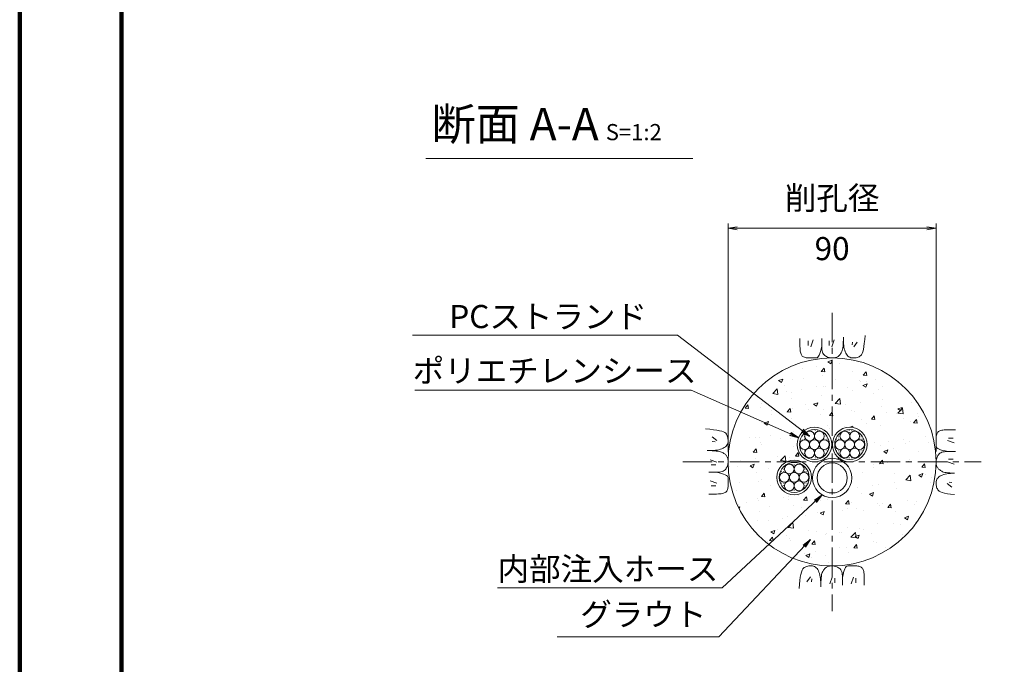
# Model space of a CAD drawing. Units: millimetres. Extents: x 0 to 1162, y 0 to 594.
# Drawn here: x 0 to 213, y 260 to 399 of the extents above; entities that cross this region are included whole.
import ezdxf
from ezdxf.enums import TextEntityAlignment as Align

# ---------------------------------------------------------------- set-up
doc = ezdxf.new("R2010")
doc.units = ezdxf.units.MM
doc.linetypes.add('CENTER', pattern=[101.6, 63.5, -12.7, 12.7, -12.7])
for name, color, linetype, lineweight in [('C-TTL', 2, 'Continuous', 140), ('D-BMK', 2, 'CENTER', 13), ('D-BYP', 5, 'Continuous', 13), ('D-STR-DIM', 7, 'Continuous', 13), ('D-STR-HTXT', 7, 'Continuous', 13), ('D-STR-MTXT', 7, 'Continuous', 13), ('D-STR-STR1', 1, 'Continuous', 18), ('D-STR-STR5', 6, 'Continuous', 13), ('D-STR-STR6', 4, 'Continuous', 18)]:
    doc.layers.add(name, color=color, linetype=linetype, lineweight=lineweight)
doc.styles.add('MSG', font='txt')
doc.styles.add('YOKO_GOTHIC', font='txt')
doc.dimstyles.new('DIM5', dxfattribs={"dimscale": 0, "dimtxt": 3.5, "dimasz": 1, "dimexe": 0.5, "dimexo": 0.5, "dimgap": 0.5, "dimtad": 1, "dimdec": 0, "dimlfac": 5, "dimzin": 0, "dimdsep": 46, "dimtxsty": 'MSG', "dimblk": 'kp5-3mk _OPEN', "dimcen": 0.09, "dimclrd": 256, "dimclre": 256, "dimadec": 0, "dimazin": 0, "dimtfac": 1, "dimtdec": 0, "dimtmove": 2, "dimatfit": 3, "dimldrblk": 'kp5-3mk _OPEN', "dimfxl": 1, "dimtolj": 1, "dimtzin": 0, "dimlwd": -1, "dimlwe": -1, "dimarcsym": 0})

# ---------------------------------------------------------------- blocks, each defined once
blk = doc.blocks.new('kp5-3mk _OPEN')
at = {"color": 0, "linetype": 'ByBlock', "lineweight": -2}
for p, q in [((-1, 0.166667), (0, 0)), ((-1, -0.166667), (0, 0)), ((0, 0), (-1, 0))]:
    blk.add_line(p, q, dxfattribs=at)
blk = doc.blocks.new('kp5-3mk hose')
at = {"layer": 'D-STR-STR1'}
for radius in [4.25, 3.25]:
    blk.add_circle((175.76, 299.35), radius, dxfattribs=at)
blk = doc.blocks.new('kp5-3mk sec-wire-un+sh')
at = {"layer": 'D-STR-STR1'}
h = blk.add_hatch(dxfattribs=at)
h.set_pattern_fill('ACAD_ISO07W100', color=256, scale=0.1)
h.paths.add_polyline_path([(189.92, 310.72, 1), (183.42, 310.72, 1)])
h.paths.add_polyline_path([(188.26, 309.8, -0.267949), (188.79, 308.88, -1), (186.67, 308.88, -1), (184.56, 308.88, -0.267949), (185.09, 309.8, -0.57735), (183.5, 310.72, -0.57735), (185.09, 311.63, -0.267949), (184.56, 312.55, -1), (186.67, 312.55, -1), (188.79, 312.55, -0.267949), (188.26, 311.63, -0.57735), (189.85, 310.72, -0.57735)], flags=16)
h.paths.add_polyline_path([(185.62, 310.72, -1), (187.73, 310.72, -1)], flags=0)
at = {"layer": 'D-STR-STR5'}
for centre in [(185.62, 312.55), (187.73, 312.55), (184.56, 310.72), (186.67, 310.72), (188.79, 310.72), (185.62, 308.88), (187.73, 308.88)]:
    blk.add_circle(centre, 1.06, dxfattribs=at)
at = {"layer": 'D-STR-STR6'}
for radius in [3.75, 3.25]:
    blk.add_circle((186.67, 310.72), radius, dxfattribs=at)

msp = doc.modelspace()

# ---------------------------------------------------------------- hatches: boundary and pattern name
at = {"layer": 'D-BYP'}
h = msp.add_hatch(dxfattribs=at)
h.set_pattern_fill('AR-CONC', color=256, scale=0.05)
h.paths.add_polyline_path([(153.261, 303.602, 1), (198.261, 303.602, 1)])
h.paths.add_polyline_path([(175.698, 307.352, -1), (168.198, 307.352, -1)], flags=16)
h.paths.add_polyline_path([(175.198, 307.352, -1), (168.698, 307.352, -1)], flags=0)
h.paths.add_polyline_path([(174.064, 309.185, -0.2679492), (173.535, 308.268, -0.5773503), (175.123, 307.352, -0.5773503), (173.535, 306.435, -0.2679492), (174.064, 305.519, -1), (171.948, 305.519, -1), (169.831, 305.519, -0.2679492), (170.36, 306.435, -0.5773503), (168.773, 307.352, -0.5773503), (170.36, 308.268, -0.2679492), (169.831, 309.185, -1), (171.948, 309.185, -1)], flags=0)
h.paths.add_polyline_path([(183.325, 307.352, -1), (175.825, 307.352, -1)], flags=16)
h.paths.add_polyline_path([(182.825, 307.352, -1), (176.325, 307.352, -1)], flags=0)
h.paths.add_polyline_path([(179.575, 309.185, -1), (181.691, 309.185, -0.2679492), (181.162, 308.268, -0.5773503), (182.75, 307.352, -0.5773503), (181.162, 306.435, -0.2679492), (181.691, 305.519, -1), (179.575, 305.519, -1), (177.458, 305.519, -0.2679492), (177.987, 306.435, -0.5773503), (176.4, 307.352, -0.5773503), (177.987, 308.268, -0.2679492), (177.458, 309.185, -1)], flags=0)
h.paths.add_polyline_path([(173.006, 307.352, -1), (170.889, 307.352, -1)], flags=0)
h.paths.add_polyline_path([(180.633, 307.352, -1), (178.516, 307.352, -1)], flags=0)
h.paths.add_polyline_path([(180.028, 300.129, -1), (171.528, 300.129, -1)], flags=16)
h.paths.add_polyline_path([(179.028, 300.129, -1), (172.528, 300.129, -1)], flags=0)
h.paths.add_polyline_path([(171.318, 300.248, -1), (163.818, 300.248, -1)], flags=16)
h.paths.add_polyline_path([(170.818, 300.248, -1), (164.318, 300.248, -1)], flags=0)
h.paths.add_polyline_path([(169.685, 302.081, -0.2679492), (169.155, 301.164, -0.5773503), (170.743, 300.248, -0.5773503), (169.155, 299.331, -0.2679492), (169.685, 298.415, -1), (167.568, 298.415, -1), (165.451, 298.415, -0.2679492), (165.98, 299.331, -0.5773503), (164.393, 300.248, -0.5773503), (165.98, 301.164, -0.2679492), (165.451, 302.081, -1), (167.568, 302.081, -1)], flags=0)
h.paths.add_polyline_path([(168.626, 300.248, -1), (166.51, 300.248, -1)], flags=0)

# ---------------------------------------------------------------- linework, layer by layer
at = {"layer": 'C-TTL'}
msp.add_line((22, 22), (22, 572), dxfattribs=at)
msp.add_lwpolyline([(0, 0), (841, 0), (841, 594), (0, 594)], close=True, dxfattribs=at)
at = {"layer": 'D-BMK', "ltscale": 0.1}
for p, q in [((175.761, 335.884), (175.761, 271.319)), ((143.479, 303.602), (208.044, 303.602))]:
    msp.add_line(p, q, dxfattribs=at)
at = {"layer": 'D-BYP', "ltscale": 0.05}
for p, q in [((168.815, 330.287), (168.814, 329.351)), ((173.511, 330.287), (173.509, 328.62)), ((178.201, 330.064), (178.207, 330.636)), ((178.206, 330.288), (178.206, 330.268)), ((178.206, 330.268), (178.206, 330.249)), ((178.206, 330.249), (178.206, 330.151)), ((182.825, 330.062), (182.902, 330.978)), ((168.814, 329.351), (168.814, 328.618)), ((168.814, 328.618), (168.82, 328.145)), ((168.82, 328.145), (168.838, 327.851)), ((170.596, 329.787), (170.596, 328.785)), ((171.66, 330.006), (171.159, 328.534)), ((173.388, 328.031), (173.509, 328.62)), ((173.509, 328.62), (173.52, 328.261)), ((173.52, 328.261), (173.553, 327.934)), ((175.15, 329.787), (175.15, 328.785)), ((176.215, 330.006), (175.714, 328.534)), ((178.02, 327.984), (178.076, 328.297)), ((178.076, 328.297), (178.123, 328.661)), ((178.123, 328.661), (178.159, 329.076)), ((178.159, 329.076), (178.185, 329.544)), ((178.185, 329.544), (178.201, 330.064)), ((178.206, 330.151), (178.206, 330.106)), ((178.206, 330.106), (178.214, 329.653)), ((178.214, 329.653), (178.238, 329.224)), ((178.238, 329.224), (178.278, 328.821)), ((178.278, 328.821), (178.334, 328.441)), ((178.334, 328.441), (178.406, 328.087)), ((178.406, 328.087), (178.495, 327.757)), ((180.181, 329.536), (180.119, 328.91)), ((181.214, 329.536), (180.432, 328.503)), ((182.522, 327.946), (182.635, 328.546)), ((182.635, 328.546), (182.735, 329.251)), ((182.735, 329.251), (182.825, 330.062)), ((168.838, 327.851), (168.869, 327.583)), ((168.869, 327.583), (168.912, 327.34)), ((168.912, 327.34), (168.968, 327.123)), ((168.968, 327.123), (169.037, 326.931)), ((169.037, 326.931), (169.118, 326.765)), ((169.118, 326.765), (169.211, 326.625)), ((169.211, 326.625), (169.321, 326.505)), ((169.321, 326.505), (169.45, 326.402)), ((169.45, 326.402), (169.599, 326.314)), ((169.599, 326.314), (169.768, 326.242)), ((169.768, 326.242), (169.957, 326.186)), ((169.957, 326.186), (170.166, 326.146)), ((170.166, 326.146), (170.395, 326.122)), ((170.395, 326.122), (170.643, 326.113)), ((170.643, 326.113), (170.896, 326.113)), ((170.896, 326.113), (171.137, 326.112)), ((171.137, 326.112), (171.368, 326.112)), ((171.368, 326.112), (171.588, 326.111)), ((171.588, 326.111), (171.797, 326.111)), ((171.797, 326.111), (171.994, 326.11)), ((171.994, 326.11), (172.181, 326.11)), ((172.181, 326.11), (172.357, 326.109)), ((172.357, 326.109), (172.524, 326.148)), ((172.524, 326.148), (172.684, 326.266)), ((172.684, 326.266), (172.838, 326.462)), ((172.838, 326.462), (172.985, 326.736)), ((172.985, 326.736), (173.126, 327.089)), ((173.126, 327.089), (173.26, 327.521)), ((173.26, 327.521), (173.388, 328.031)), ((173.553, 327.934), (173.608, 327.637)), ((173.608, 327.637), (173.684, 327.371)), ((173.684, 327.371), (173.783, 327.135)), ((173.783, 327.135), (173.904, 326.931)), ((173.904, 326.931), (174.047, 326.757)), ((174.047, 326.757), (174.212, 326.614)), ((174.212, 326.614), (174.39, 326.494)), ((174.39, 326.494), (174.573, 326.391)), ((174.573, 326.391), (174.76, 326.303)), ((174.76, 326.303), (174.951, 326.231)), ((174.951, 326.231), (175.147, 326.175)), ((175.147, 326.175), (175.347, 326.135)), ((175.347, 326.135), (175.552, 326.11)), ((175.552, 326.11), (175.761, 326.102)), ((175.761, 326.102), (175.967, 326.107)), ((175.967, 326.107), (176.16, 326.122)), ((176.16, 326.122), (176.342, 326.149)), ((176.342, 326.149), (176.513, 326.186)), ((176.513, 326.186), (176.671, 326.234)), ((176.671, 326.234), (176.818, 326.293)), ((176.818, 326.293), (176.953, 326.363)), ((176.953, 326.363), (177.076, 326.443)), ((177.076, 326.443), (177.192, 326.535)), ((177.192, 326.535), (177.302, 326.639)), ((177.302, 326.639), (177.409, 326.755)), ((177.409, 326.755), (177.511, 326.883)), ((177.511, 326.883), (177.609, 327.023)), ((177.609, 327.023), (177.702, 327.175)), ((177.702, 327.175), (177.791, 327.34)), ((177.791, 327.34), (177.875, 327.516)), ((177.875, 327.516), (177.953, 327.724)), ((177.953, 327.724), (178.02, 327.984)), ((178.495, 327.757), (178.6, 327.451)), ((178.6, 327.451), (178.72, 327.17)), ((178.72, 327.17), (178.857, 326.918)), ((178.857, 326.918), (179.01, 326.699)), ((179.01, 326.699), (179.18, 326.514)), ((179.18, 326.514), (179.365, 326.363)), ((179.365, 326.363), (179.567, 326.245)), ((179.567, 326.245), (179.785, 326.16)), ((179.785, 326.16), (180.019, 326.109)), ((180.019, 326.109), (180.269, 326.092)), ((180.269, 326.092), (180.521, 326.099)), ((180.521, 326.099), (180.762, 326.123)), ((180.762, 326.123), (180.991, 326.162)), ((180.991, 326.162), (181.208, 326.217)), ((181.208, 326.217), (181.413, 326.288)), ((181.413, 326.288), (181.607, 326.375)), ((181.607, 326.375), (181.788, 326.478)), ((181.788, 326.478), (181.958, 326.597)), ((181.958, 326.597), (182.117, 326.776)), ((182.117, 326.776), (182.263, 327.061)), ((182.263, 327.061), (182.399, 327.451)), ((182.399, 327.451), (182.522, 327.946)), ((149.301, 310.665), (148.385, 310.743)), ((150.112, 310.576), (149.301, 310.665)), ((149.827, 309.055), (150.86, 308.272)), ((150.817, 310.475), (150.112, 310.576)), ((151.417, 310.363), (150.817, 310.475)), ((151.912, 310.239), (151.417, 310.363)), ((152.302, 310.104), (151.912, 310.239)), ((152.587, 309.957), (152.302, 310.104)), ((152.766, 309.799), (152.587, 309.957)), ((152.885, 309.629), (152.766, 309.799)), ((152.988, 309.447), (152.885, 309.629)), ((153.075, 309.254), (152.988, 309.447)), ((153.146, 309.048), (153.075, 309.254)), ((153.201, 308.831), (153.146, 309.048)), ((198.281, 308.968), (198.272, 308.72)), ((198.305, 309.197), (198.281, 308.968)), ((198.346, 309.406), (198.305, 309.197)), ((198.402, 309.595), (198.346, 309.406)), ((198.474, 309.764), (198.402, 309.595)), ((198.561, 309.913), (198.474, 309.764)), ((198.665, 310.042), (198.561, 309.913)), ((198.784, 310.152), (198.665, 310.042)), ((198.924, 310.245), (198.784, 310.152)), ((199.09, 310.326), (198.924, 310.245)), ((199.282, 310.395), (199.09, 310.326)), ((199.499, 310.451), (199.282, 310.395)), ((199.742, 310.494), (199.499, 310.451)), ((200.01, 310.525), (199.742, 310.494)), ((200.305, 310.543), (200.01, 310.525)), ((200.777, 310.549), (200.305, 310.543)), ((201.511, 310.549), (200.777, 310.549)), ((202.446, 310.548), (201.511, 310.549)), ((149.827, 308.022), (150.453, 307.959)), ((152.445, 306.698), (152.664, 306.851)), ((152.664, 306.851), (152.849, 307.02)), ((152.849, 307.02), (153, 307.206)), ((153, 307.206), (153.118, 307.408)), ((153.118, 307.408), (153.203, 307.625)), ((153.24, 308.603), (153.201, 308.831)), ((153.203, 307.625), (153.254, 307.859)), ((153.264, 308.362), (153.24, 308.603)), ((153.254, 307.859), (153.271, 308.11)), ((153.271, 308.11), (153.264, 308.362)), ((198.27, 307.369), (198.269, 307.182)), ((198.269, 307.182), (198.269, 307.006)), ((198.269, 307.006), (198.308, 306.839)), ((198.271, 307.995), (198.27, 307.775)), ((198.27, 307.775), (198.27, 307.566)), ((198.27, 307.566), (198.27, 307.369)), ((198.272, 308.467), (198.271, 308.226)), ((198.271, 308.226), (198.271, 307.995)), ((198.272, 308.72), (198.272, 308.467)), ((198.308, 306.839), (198.425, 306.679)), ((202.165, 307.703), (200.694, 308.204)), ((201.946, 308.768), (200.944, 308.768)), ((149.299, 306.042), (148.727, 306.047)), ((149.075, 306.047), (149.095, 306.047)), ((149.095, 306.047), (149.114, 306.047)), ((149.114, 306.047), (149.212, 306.047)), ((149.212, 306.047), (149.257, 306.047)), ((149.257, 306.047), (149.71, 306.054)), ((149.819, 306.026), (149.299, 306.042)), ((149.71, 306.054), (150.139, 306.078)), ((150.287, 306), (149.819, 306.026)), ((150.139, 306.078), (150.542, 306.118)), ((150.702, 305.963), (150.287, 306)), ((150.542, 306.118), (150.922, 306.175)), ((151.066, 305.917), (150.702, 305.963)), ((150.922, 306.175), (151.276, 306.247)), ((151.379, 305.86), (151.066, 305.917)), ((151.276, 306.247), (151.606, 306.335)), ((151.639, 305.793), (151.379, 305.86)), ((151.606, 306.335), (151.912, 306.44)), ((151.847, 305.716), (151.639, 305.793)), ((152.023, 305.631), (151.847, 305.716)), ((151.912, 306.44), (152.193, 306.561)), ((152.188, 305.543), (152.023, 305.631)), ((152.34, 305.449), (152.188, 305.543)), ((152.193, 306.561), (152.445, 306.698)), ((152.48, 305.352), (152.34, 305.449)), ((152.608, 305.25), (152.48, 305.352)), ((152.724, 305.143), (152.608, 305.25)), ((152.828, 305.032), (152.724, 305.143)), ((152.92, 304.917), (152.828, 305.032)), ((153, 304.794), (152.92, 304.917)), ((153.07, 304.659), (153, 304.794)), ((153.129, 304.512), (153.07, 304.659)), ((198.425, 306.679), (198.621, 306.525)), ((198.55, 304.79), (198.462, 304.603)), ((198.654, 304.973), (198.55, 304.79)), ((198.621, 306.525), (198.896, 306.378)), ((198.773, 305.151), (198.654, 304.973)), ((198.916, 305.316), (198.773, 305.151)), ((198.896, 306.378), (199.249, 306.237)), ((199.09, 305.459), (198.916, 305.316)), ((199.295, 305.58), (199.09, 305.459)), ((199.249, 306.237), (199.68, 306.103)), ((199.53, 305.679), (199.295, 305.58)), ((199.796, 305.755), (199.53, 305.679)), ((199.68, 306.103), (200.191, 305.975)), ((200.093, 305.81), (199.796, 305.755)), ((200.421, 305.843), (200.093, 305.81)), ((200.191, 305.975), (200.779, 305.854)), ((200.779, 305.854), (200.421, 305.843)), ((202.446, 305.852), (200.779, 305.854)), ((149.357, 304.055), (150.829, 303.554)), ((149.576, 302.991), (150.578, 302.991)), ((152.972, 302.413), (153.06, 302.6)), ((153.06, 302.6), (153.132, 302.792)), ((153.177, 304.353), (153.129, 304.512)), ((153.132, 302.792), (153.188, 302.988)), ((153.214, 304.183), (153.177, 304.353)), ((153.188, 302.988), (153.229, 303.188)), ((153.241, 304.001), (153.214, 304.183)), ((153.229, 303.188), (153.253, 303.393)), ((153.256, 303.807), (153.241, 304.001)), ((153.253, 303.393), (153.261, 303.602)), ((153.261, 303.602), (153.256, 303.807)), ((198.27, 303.811), (198.261, 303.602)), ((198.261, 303.602), (198.266, 303.396)), ((198.266, 303.396), (198.282, 303.203)), ((198.294, 304.016), (198.27, 303.811)), ((198.282, 303.203), (198.308, 303.021)), ((198.334, 304.216), (198.294, 304.016)), ((198.308, 303.021), (198.346, 302.85)), ((198.39, 304.412), (198.334, 304.216)), ((198.346, 302.85), (198.394, 302.692)), ((198.462, 304.603), (198.39, 304.412)), ((198.394, 302.692), (198.453, 302.545)), ((198.453, 302.545), (198.522, 302.41)), ((202.165, 303.148), (200.694, 303.649)), ((201.946, 304.213), (200.944, 304.213)), ((149.076, 301.351), (150.743, 301.35)), ((150.743, 301.35), (151.102, 301.361)), ((151.332, 301.229), (150.743, 301.35)), ((151.102, 301.361), (151.429, 301.393)), ((151.842, 301.101), (151.332, 301.229)), ((151.429, 301.393), (151.726, 301.448)), ((151.726, 301.448), (151.992, 301.525)), ((152.274, 300.967), (151.842, 301.101)), ((151.992, 301.525), (152.228, 301.624)), ((152.228, 301.624), (152.432, 301.745)), ((152.627, 300.826), (152.274, 300.967)), ((152.432, 301.745), (152.606, 301.888)), ((152.606, 301.888), (152.749, 302.053)), ((152.901, 300.679), (152.627, 300.826)), ((152.749, 302.053), (152.869, 302.231)), ((152.869, 302.231), (152.972, 302.413)), ((153.097, 300.525), (152.901, 300.679)), ((153.215, 300.364), (153.097, 300.525)), ((153.254, 300.197), (153.215, 300.364)), ((198.522, 302.41), (198.603, 302.287)), ((198.603, 302.287), (198.695, 302.171)), ((198.695, 302.171), (198.799, 302.061)), ((198.799, 302.061), (198.915, 301.954)), ((199.077, 300.506), (198.859, 300.353)), ((198.915, 301.954), (199.043, 301.852)), ((199.043, 301.852), (199.183, 301.754)), ((199.329, 300.643), (199.077, 300.506)), ((199.183, 301.754), (199.335, 301.661)), ((199.61, 300.764), (199.329, 300.643)), ((199.335, 301.661), (199.499, 301.572)), ((199.499, 301.572), (199.675, 301.488)), ((199.916, 300.868), (199.61, 300.764)), ((199.675, 301.488), (199.884, 301.41)), ((199.884, 301.41), (200.144, 301.343)), ((200.246, 300.957), (199.916, 300.868)), ((200.144, 301.343), (200.456, 301.287)), ((200.601, 301.029), (200.246, 300.957)), ((200.456, 301.287), (200.82, 301.24)), ((200.98, 301.085), (200.601, 301.029)), ((200.82, 301.24), (201.236, 301.204)), ((201.384, 301.125), (200.98, 301.085)), ((201.236, 301.204), (201.704, 301.178)), ((201.812, 301.149), (201.384, 301.125)), ((201.704, 301.178), (202.223, 301.162)), ((202.265, 301.157), (201.812, 301.149)), ((149.357, 299.5), (150.829, 299)), ((149.576, 298.436), (150.578, 298.436)), ((153.217, 298.007), (153.241, 298.235)), ((153.241, 298.235), (153.25, 298.483)), ((153.25, 298.736), (153.251, 298.978)), ((153.25, 298.483), (153.25, 298.736)), ((153.251, 298.978), (153.252, 299.209)), ((153.252, 299.637), (153.253, 299.835)), ((153.252, 299.428), (153.252, 299.637)), ((153.252, 299.209), (153.252, 299.428)), ((153.253, 300.022), (153.254, 300.197)), ((153.253, 299.835), (153.253, 300.022)), ((198.269, 299.344), (198.251, 299.094)), ((198.251, 299.094), (198.259, 298.842)), ((198.259, 298.842), (198.282, 298.601)), ((198.32, 299.578), (198.269, 299.344)), ((198.282, 298.601), (198.321, 298.372)), ((198.404, 299.796), (198.32, 299.578)), ((198.321, 298.372), (198.377, 298.155)), ((198.522, 299.998), (198.404, 299.796)), ((198.674, 300.183), (198.522, 299.998)), ((198.859, 300.353), (198.674, 300.183)), ((201.696, 298.149), (200.663, 298.931)), ((201.696, 299.182), (201.069, 299.244)), ((149.076, 296.655), (150.012, 296.655)), ((150.012, 296.655), (150.745, 296.654)), ((150.745, 296.654), (151.218, 296.66)), ((151.218, 296.66), (151.512, 296.679)), ((151.512, 296.679), (151.78, 296.71)), ((151.78, 296.71), (152.023, 296.753)), ((152.023, 296.753), (152.24, 296.809)), ((152.24, 296.809), (152.432, 296.877)), ((152.432, 296.877), (152.598, 296.958)), ((152.598, 296.958), (152.738, 297.052)), ((152.738, 297.052), (152.858, 297.161)), ((152.858, 297.161), (152.961, 297.291)), ((152.961, 297.291), (153.049, 297.44)), ((153.049, 297.44), (153.121, 297.609)), ((153.121, 297.609), (153.177, 297.798)), ((153.177, 297.798), (153.217, 298.007)), ((198.377, 298.155), (198.448, 297.95)), ((198.448, 297.95), (198.535, 297.756)), ((198.535, 297.756), (198.638, 297.575)), ((198.638, 297.575), (198.756, 297.405)), ((198.756, 297.405), (198.936, 297.246)), ((198.936, 297.246), (199.22, 297.1)), ((199.22, 297.1), (199.61, 296.964)), ((199.61, 296.964), (200.105, 296.841)), ((200.105, 296.841), (200.705, 296.728)), ((200.705, 296.728), (201.411, 296.628)), ((201.411, 296.628), (202.221, 296.538)), ((169, 279.258), (168.888, 278.658)), ((169.124, 279.753), (169, 279.258)), ((169.259, 280.143), (169.124, 279.753)), ((169.406, 280.427), (169.259, 280.143)), ((169.564, 280.607), (169.406, 280.427)), ((169.734, 280.725), (169.564, 280.607)), ((169.916, 280.828), (169.734, 280.725)), ((170.109, 280.915), (169.916, 280.828)), ((170.315, 280.987), (170.109, 280.915)), ((170.532, 281.042), (170.315, 280.987)), ((170.76, 281.081), (170.532, 281.042)), ((171.001, 281.104), (170.76, 281.081)), ((171.253, 281.112), (171.001, 281.104)), ((171.504, 281.094), (171.253, 281.112)), ((171.738, 281.043), (171.504, 281.094)), ((171.955, 280.959), (171.738, 281.043)), ((172.157, 280.841), (171.955, 280.959)), ((172.343, 280.69), (172.157, 280.841)), ((172.512, 280.505), (172.343, 280.69)), ((172.665, 280.286), (172.512, 280.505)), ((172.802, 280.034), (172.665, 280.286)), ((172.923, 279.753), (172.802, 280.034)), ((173.028, 279.447), (172.923, 279.753)), ((173.116, 279.117), (173.028, 279.447)), ((173.189, 278.762), (173.116, 279.117)), ((173.503, 279.219), (173.446, 278.907)), ((173.57, 279.479), (173.503, 279.219)), ((173.647, 279.688), (173.57, 279.479)), ((173.732, 279.864), (173.647, 279.688)), ((173.821, 280.028), (173.732, 279.864)), ((173.914, 280.18), (173.821, 280.028)), ((174.011, 280.32), (173.914, 280.18)), ((174.114, 280.448), (174.011, 280.32)), ((174.22, 280.564), (174.114, 280.448)), ((174.331, 280.668), (174.22, 280.564)), ((174.446, 280.76), (174.331, 280.668)), ((174.569, 280.841), (174.446, 280.76)), ((174.705, 280.91), (174.569, 280.841)), ((174.851, 280.969), (174.705, 280.91)), ((175.01, 281.017), (174.851, 280.969)), ((175.18, 281.055), (175.01, 281.017)), ((175.362, 281.081), (175.18, 281.055)), ((175.556, 281.097), (175.362, 281.081)), ((175.761, 281.102), (175.556, 281.097)), ((175.97, 281.093), (175.761, 281.102)), ((176.175, 281.069), (175.97, 281.093)), ((176.375, 281.029), (176.175, 281.069)), ((176.571, 280.973), (176.375, 281.029)), ((176.763, 280.901), (176.571, 280.973)), ((176.95, 280.813), (176.763, 280.901)), ((177.132, 280.709), (176.95, 280.813)), ((177.31, 280.59), (177.132, 280.709)), ((177.475, 280.447), (177.31, 280.59)), ((177.618, 280.273), (177.475, 280.447)), ((177.739, 280.068), (177.618, 280.273)), ((177.838, 279.833), (177.739, 280.068)), ((177.915, 279.567), (177.838, 279.833)), ((177.97, 279.27), (177.915, 279.567)), ((178.002, 278.942), (177.97, 279.27)), ((178.134, 279.172), (178.013, 278.584)), ((178.262, 279.683), (178.134, 279.172)), ((178.396, 280.114), (178.262, 279.683)), ((178.537, 280.467), (178.396, 280.114)), ((178.684, 280.742), (178.537, 280.467)), ((178.838, 280.938), (178.684, 280.742)), ((178.999, 281.055), (178.838, 280.938)), ((179.166, 281.094), (178.999, 281.055)), ((179.341, 281.094), (179.166, 281.094)), ((179.528, 281.094), (179.341, 281.094)), ((179.726, 281.093), (179.528, 281.094)), ((179.935, 281.093), (179.726, 281.093)), ((180.154, 281.092), (179.935, 281.093)), ((180.385, 281.092), (180.154, 281.092)), ((180.627, 281.091), (180.385, 281.092)), ((180.88, 281.091), (180.627, 281.091)), ((181.128, 281.082), (180.88, 281.091)), ((181.356, 281.058), (181.128, 281.082)), ((181.565, 281.017), (181.356, 281.058)), ((181.754, 280.961), (181.565, 281.017)), ((181.923, 280.889), (181.754, 280.961)), ((182.072, 280.802), (181.923, 280.889)), ((182.202, 280.698), (182.072, 280.802)), ((182.311, 280.579), (182.202, 280.698)), ((182.405, 280.439), (182.311, 280.579)), ((182.486, 280.273), (182.405, 280.439)), ((182.554, 280.081), (182.486, 280.273)), ((182.61, 279.864), (182.554, 280.081)), ((182.654, 279.621), (182.61, 279.864)), ((182.684, 279.353), (182.654, 279.621)), ((182.703, 279.058), (182.684, 279.353)), ((182.709, 278.586), (182.703, 279.058)), ((168.698, 277.142), (168.62, 276.226)), ((168.787, 277.952), (168.698, 277.142)), ((168.888, 278.658), (168.787, 277.952)), ((170.308, 277.667), (171.091, 278.701)), ((171.341, 277.667), (171.404, 278.294)), ((173.245, 278.383), (173.189, 278.762)), ((173.285, 277.979), (173.245, 278.383)), ((173.309, 277.551), (173.285, 277.979)), ((173.316, 277.098), (173.309, 277.551)), ((173.321, 277.14), (173.316, 276.568)), ((173.316, 277.052), (173.316, 277.098)), ((173.316, 276.955), (173.316, 277.052)), ((173.316, 276.935), (173.316, 276.955)), ((173.316, 276.916), (173.316, 276.935)), ((173.337, 277.659), (173.321, 277.14)), ((173.363, 278.127), (173.337, 277.659)), ((173.4, 278.543), (173.363, 278.127)), ((173.446, 278.907), (173.4, 278.543)), ((175.308, 277.198), (175.809, 278.669)), ((176.372, 277.417), (176.372, 278.419)), ((178.013, 278.584), (178.002, 278.942)), ((178.012, 276.917), (178.013, 278.584)), ((179.863, 277.198), (180.363, 278.669)), ((180.927, 277.417), (180.927, 278.419)), ((182.708, 277.852), (182.709, 278.586)), ((182.708, 276.917), (182.708, 277.852))]:
    msp.add_line(p, q, dxfattribs=at)
msp.add_circle((175.761, 303.602), 22.5, dxfattribs=at)
at = {"layer": 'D-STR-DIM', "ltscale": 0.05}
for p, q in [((87.835, 369.266), (145.605, 369.266)), ((153.259, 305.705), (153.259, 355.178)), ((153.259, 354.178), (198.271, 354.178)), ((198.271, 305.854), (198.271, 355.178))]:
    msp.add_line(p, q, dxfattribs=at)
at = {"layer": 'D-STR-DIM', "linetype": 'Continuous', "ltscale": 0.05}
for p, q in [((155.259, 354.511), (153.259, 354.178)), ((155.259, 353.845), (153.259, 354.178)), ((153.259, 354.178), (155.259, 354.178)), ((196.271, 354.511), (198.271, 354.178)), ((196.271, 353.845), (198.271, 354.178)), ((198.271, 354.178), (196.271, 354.178))]:
    msp.add_line(p, q, dxfattribs=at)

# ---------------------------------------------------------------- block references
for name, p in [('kp5-3mk sec-wire-un+sh', (-14.726, -3.364)), ('kp5-3mk sec-wire-un+sh', (-7.099, -3.364)), ('kp5-3mk sec-wire-un+sh', (-19.106, -10.468)), ('kp5-3mk hose', (0.017, 0.777))]:
    msp.add_blockref(name, p)

# ---------------------------------------------------------------- texts
at = {"layer": 'D-STR-HTXT', "ltscale": 0.05, "style": 'YOKO_GOTHIC'}
for s, p in [('削孔径', (175.765, 360.713)), ('90', (175.765, 349.766))]:
    msp.add_text(s, height=5, dxfattribs=at).set_placement(p, align=Align.MIDDLE_CENTER)
at = {"layer": 'D-STR-HTXT', "style": 'YOKO_GOTHIC'}
for s, p in [('PCストランド', (114.325, 331)), ('ポリエチレンシース', (115.722, 319.266)), ('内部注入ホース', (127.265, 276.378)), ('グラウト', (134.915, 266.542))]:
    msp.add_text(s, height=5, dxfattribs=at).set_placement(p, align=Align.BOTTOM_CENTER)
at = {"layer": 'D-STR-HTXT', "insert": (89.101, 380.227), "char_height": 5, "attachment_point": 1, "style": 'YOKO_GOTHIC'}
msp.add_mtext_dynamic_manual_height_columns('{\\fMS PGothic|b0|i0|c128|p50;\\H1.4x;断面 A-A\\H0.71429x; \\H0.7x;S=1:2}', width=85.4467, gutter_width=12.5, heights=[0], dxfattribs=at)

# ---------------------------------------------------------------- leaders
at = {"layer": 'D-STR-MTXT'}
for points in [[(170.889, 309.185), (142.33, 331), (84.959, 331)], [(168.525, 308.884), (145.244, 319.131), (85.469, 319.131)], [(173.649, 296.451), (151.983, 276.378), (103.386, 276.378)], [(171.117, 286.817), (151.266, 265.738), (116.248, 265.738)]]:
    msp.add_leader(points, dimstyle='DIM5', override={"dimscale": 1, "dimasz": 2}, dxfattribs=at)

doc.saveas('drawing.dxf')
